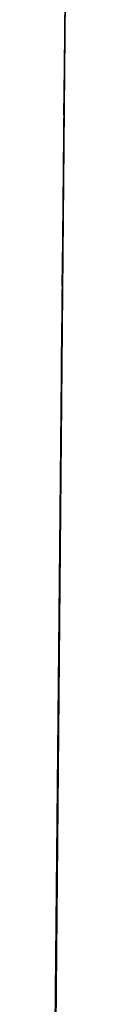
# Paper-space layout 'Sht-2' of a CAD drawing. Units: millimetres. Extents: x -5007 to 6021, y -2621 to 2736.
# Drawn here: x -2805 to -2801, y 406 to 515 of the extents above; entities that cross this region are included whole.
import ezdxf

# ---------------------------------------------------------------- set-up
doc = ezdxf.new("R2010")
doc.units = ezdxf.units.MM
for name, color, linetype, lineweight in [('EF-Rockwalls-Arched Rockwall-Polyplay Core', 7, 'Continuous', 5), ('EF-Rockwalls-Arched Rockwall-Polyplay Top', 7, 'Continuous', 5), ('Working-None', 7, 'Continuous', 5)]:
    doc.layers.add(name, color=color, linetype=linetype, lineweight=lineweight)

# ---------------------------------------------------------------- blocks, each defined once
blk = doc.blocks.new('Group')
at = {"layer": 'EF-Rockwalls-Arched Rockwall-Polyplay Core', "color": 7, "linetype": 'Continuous', "lineweight": 5, "transparency": 33554687}
for p, q in [((-2803.12, 504.82), (-2802.98, 515.4)), ((-2803.02, 508.11), (-2802.92, 515.26)), ((-2803.08, 501.64), (-2802.98, 509.27)), ((-2803.21, 494.98), (-2803.06, 506.64)), ((-2803.3, 485.82), (-2803.14, 498.52)), ((-2803.38, 477.68), (-2803.21, 491.35))]:
    blk.add_line(p, q, dxfattribs=at)
at = {"layer": 'EF-Rockwalls-Arched Rockwall-Polyplay Top', "color": 7, "linetype": 'Continuous', "lineweight": 5, "transparency": 33554687}
for p, q in [((-2801.25, 696.62), (-2804.88, 323.72)), ((-2801.25, 696.62), (-2804.81, 323.4)), ((-2804.75, 323.08), (-2801.25, 696.62)), ((-2804.7, 322.75), (-2801.25, 696.62))]:
    blk.add_line(p, q, dxfattribs=at)

psp = doc.layouts.new('Sht-2')

# ---------------------------------------------------------------- block references
at = {"layer": 'Working-None'}
psp.add_blockref('Group', (0, 0), dxfattribs=at)

doc.saveas('drawing.dxf')
